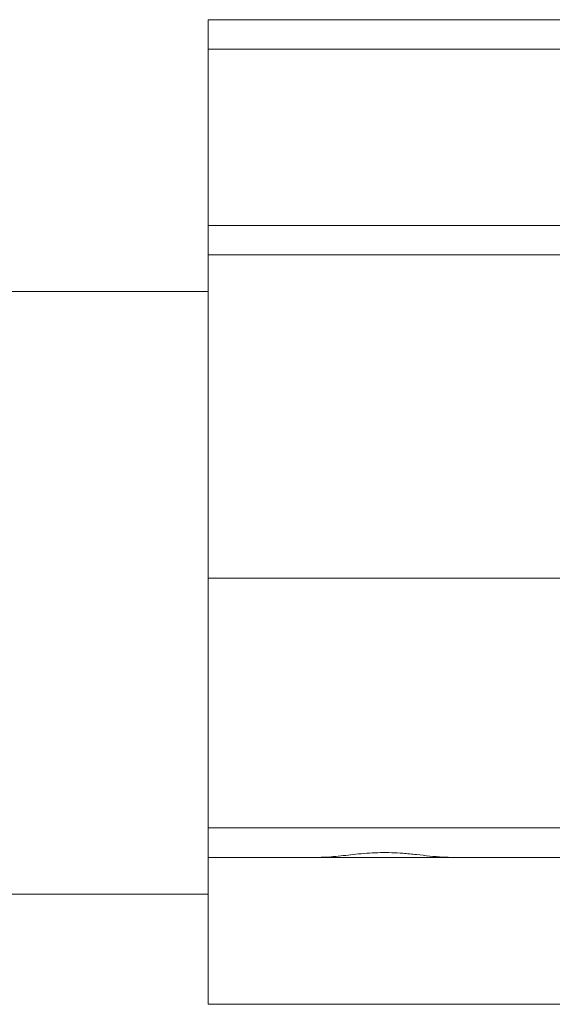
# Model space of a CAD drawing. Units: millimetres. Extents: x -73 to 365, y -15 to 256.
# Drawn here: x 25 to 44, y 83 to 117 of the extents above; entities that cross this region are included whole.
import ezdxf

# ---------------------------------------------------------------- set-up
doc = ezdxf.new("R2010")
doc.units = ezdxf.units.MM

msp = doc.modelspace()

# ---------------------------------------------------------------- linework, layer by layer
at = {"color": 7, "linetype": 'Continuous', "lineweight": 0}
for p, q in [((31.8, 116.667), (51.505, 116.667)), ((31.8, 115.667), (31.8, 116.667)), ((31.8, 115.667), (81.8, 115.667)), ((31.8, 109.667), (31.8, 115.667)), ((31.8, 109.667), (75.743, 109.667)), ((31.8, 108.667), (31.8, 109.667)), ((31.8, 108.667), (81.8, 108.667)), ((31.8, 97.667), (31.8, 108.667)), ((31.8, 107.417), (24.945, 107.417)), ((31.8, 97.667), (81.8, 97.667)), ((31.8, 89.167), (31.8, 97.667)), ((31.8, 89.167), (81.8, 89.167)), ((31.8, 88.167), (31.8, 89.167)), ((31.8, 88.167), (81.8, 88.167)), ((31.8, 83.167), (31.8, 88.167)), ((24.51, 86.917), (31.8, 86.917)), ((31.8, 83.167), (81.8, 83.167))]:
    msp.add_line(p, q, dxfattribs=at)
msp.add_open_spline([(35.569, 88.167), (35.676, 88.17), (35.89, 88.175), (36.224, 88.207), (36.565, 88.245), (36.92, 88.286), (37.287, 88.316), (37.667, 88.331), (38.047, 88.329), (38.456, 88.308), (38.889, 88.263), (39.34, 88.211), (39.721, 88.174), (39.947, 88.169), (40.032, 88.167)], degree=3, knots=[0, 0, 0, 0, 0.076828, 0.153936, 0.231129, 0.308072, 0.389555, 0.471366, 0.553152, 0.634599, 0.735905, 0.837469, 0.938736, 1, 1, 1, 1], dxfattribs=at)

doc.saveas('drawing.dxf')
